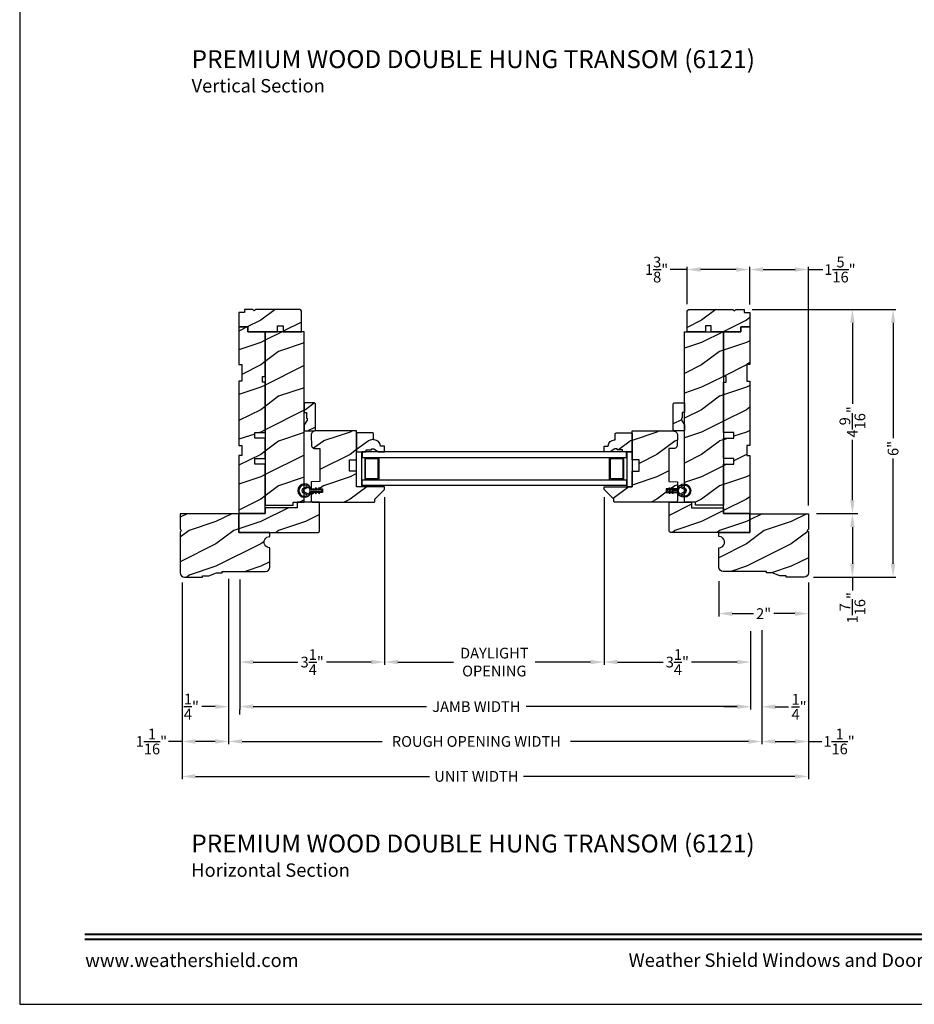
# Model space of a CAD drawing. Extents: x 0 to 68, y 0 to 44.
# Drawn here: x 0 to 20, y 0 to 22 of the extents above; entities that cross this region are included whole.
import ezdxf
from ezdxf.enums import TextEntityAlignment as Align

# ---------------------------------------------------------------- set-up
doc = ezdxf.new("R2010")
doc.units = 0
doc.header["$LTSCALE"] = 2
doc.header["$MEASUREMENT"] = 0
doc.header["$PDMODE"] = 3
doc.layers.get('0').update_dxf_attribs({"linetype": 'CONTINUOUS'})
doc.layers.get('DEFPOINTS').update_dxf_attribs({"color": 3, "linetype": 'CONTINUOUS'})
doc.layers.add('Dim', color=7, linetype='CONTINUOUS')
doc.styles.add('Arial', font='arial.ttf')
doc.styles.get("Standard").update_dxf_attribs({"font": 'arial.ttf'})
doc.dimstyles.get("Standard").update_dxf_attribs({"dimtxt": 0.24, "dimasz": 0.3, "dimexe": 0.0625, "dimexo": 0.18, "dimgap": 0.09, "dimtad": 0, "dimdec": 4, "dimzin": 0, "dimdsep": 46, "dimlunit": 4, "dimtxsty": 'Standard', "dimcen": 0, "dimadec": 5, "dimazin": 0, "dimtfac": 1, "dimtdec": 4, "dimtofl": 0, "dimtmove": 0, "dimatfit": 3, "dimfxl": 1, "dimtolj": 1, "dimtzin": 0, "dimarcsym": 0})
pattern_1 = [(216.8699, (106.7862, -23.4152), (2.9999999, 2.00000012), [0.5, -4.5]), (206.5651, (107.3862, -23.7152), (-0.9999992, -1.0000013), [1.118034, -1.118034]), (198.4349, (107.3862, -24.2152), (-2.0000004, -0.9999984), [0.632456, -2.529822])]
pattern_2 = [(216.8699, (108.64184, -23.4152), (2.9999999, 2.00000012), [0.5, -4.5]), (206.5651, (109.24184, -23.7152), (-0.9999992, -1.0000013), [1.118034, -1.118034]), (198.4349, (109.24184, -24.2152), (-2.0000004, -0.9999984), [0.632456, -2.529822])]

# ---------------------------------------------------------------- blocks, each defined once
blk = doc.blocks.new('*D737')
at = {"layer": 'DEFPOINTS', "color": 0, "transparency": 16777216}
for p in [(15.629, 9.634), (17.629, 9.494), (17.629, 8.729)]:
    blk.add_point(p, dxfattribs=at)
at = {"layer": 'Dim', "color": 0, "lineweight": -2, "transparency": 16777216}
for p, q in [((15.629, 9.454), (15.629, 8.666)), ((17.629, 9.314), (17.629, 8.666))]:
    blk.add_line(p, q, dxfattribs=at)
at = {"layer": 'Dim', "color": 0, "transparency": 16777216}
for p, q in [((15.929, 8.729), (16.399, 8.729)), ((17.329, 8.729), (16.859, 8.729))]:
    blk.add_line(p, q, dxfattribs=at)
for points in [[(15.929, 8.779), (15.929, 8.679), (15.629, 8.729)], [(17.329, 8.779), (17.329, 8.679), (17.629, 8.729)]]:
    blk.add_solid(points, dxfattribs=at)
at = {"layer": 'Dim', "color": 0, "transparency": 16777216, "insert": (16.629, 8.729), "char_height": 0.24, "attachment_point": 5}
blk.add_mtext('\\A1;2"', dxfattribs=at)
blk = doc.blocks.new('*D738')
at = {"layer": 'DEFPOINTS', "color": 0, "transparency": 16777216}
for p in [(13.062, 11.511), (16.338, 8.518), (13.062, 7.647)]:
    blk.add_point(p, dxfattribs=at)
at = {"layer": 'Dim', "color": 0, "lineweight": -2, "transparency": 16777216}
for p, q in [((13.062, 11.331), (13.062, 7.585)), ((16.338, 8.338), (16.338, 7.585)), ((13.362, 7.647), (14.381, 7.647)), ((16.038, 7.647), (15.019, 7.647))]:
    blk.add_line(p, q, dxfattribs=at)
at = {"layer": 'Dim', "color": 0, "transparency": 16777216}
for points in [[(13.362, 7.697), (13.362, 7.597), (13.062, 7.647)], [(16.038, 7.697), (16.038, 7.597), (16.338, 7.647)]]:
    blk.add_solid(points, dxfattribs=at)
at = {"layer": 'Dim', "color": 0, "transparency": 16777216, "insert": (14.7, 7.647), "char_height": 0.24, "attachment_point": 5}
blk.add_mtext('\\A1;3{\\H1x;\\S1/4;}"', dxfattribs=at)
blk = doc.blocks.new('*D739')
at = {"layer": 'DEFPOINTS', "color": 0, "transparency": 16777216}
for p in [(16.338, 8.518), (16.588, 8.54), (16.588, 6.648)]:
    blk.add_point(p, dxfattribs=at)
at = {"layer": 'Dim', "color": 0, "lineweight": -2, "transparency": 16777216}
for p, q in [((16.588, 8.36), (16.588, 6.586)), ((16.338, 8.338), (16.338, 6.586)), ((16.038, 6.648), (15.738, 6.648)), ((16.888, 6.648), (17.188, 6.648))]:
    blk.add_line(p, q, dxfattribs=at)
at = {"layer": 'Dim', "color": 0, "transparency": 16777216}
for points in [[(16.038, 6.698), (16.038, 6.598), (16.338, 6.648)], [(16.888, 6.698), (16.888, 6.598), (16.588, 6.648)]]:
    blk.add_solid(points, dxfattribs=at)
at = {"layer": 'Dim', "color": 0, "transparency": 16777216, "insert": (17.421, 6.648), "char_height": 0.24, "attachment_point": 5}
blk.add_mtext('\\A1;{\\H1x;\\S1/4;}"', dxfattribs=at)
blk = doc.blocks.new('*D740')
at = {"layer": 'DEFPOINTS', "color": 0, "transparency": 16777216}
for p in [(4.921, 9.67), (16.338, 8.518), (16.338, 6.652)]:
    blk.add_point(p, dxfattribs=at)
at = {"layer": 'Dim', "color": 0, "lineweight": -2, "transparency": 16777216}
for p, q in [((4.921, 9.49), (4.921, 6.59)), ((16.338, 8.338), (16.338, 6.59)), ((5.221, 6.652), (9.093, 6.652)), ((16.038, 6.652), (11.323, 6.652))]:
    blk.add_line(p, q, dxfattribs=at)
at = {"layer": 'Dim', "color": 0, "transparency": 16777216}
for points in [[(5.221, 6.702), (5.221, 6.602), (4.921, 6.652)], [(16.038, 6.702), (16.038, 6.602), (16.338, 6.652)]]:
    blk.add_solid(points, dxfattribs=at)
at = {"layer": 'Dim', "color": 0, "transparency": 16777216, "insert": (10.208, 6.652), "char_height": 0.24, "attachment_point": 5}
blk.add_mtext('\\A1;JAMB WIDTH', dxfattribs=at)
blk = doc.blocks.new('*D741')
at = {"layer": 'DEFPOINTS', "color": 0, "transparency": 16777216}
for p in [(8.156, 11.511), (4.921, 9.67), (8.156, 7.647)]:
    blk.add_point(p, dxfattribs=at)
at = {"layer": 'Dim', "color": 0, "lineweight": -2, "transparency": 16777216}
for p, q in [((8.156, 11.331), (8.156, 7.585)), ((4.921, 9.49), (4.921, 7.585)), ((5.221, 7.647), (6.219, 7.647)), ((7.856, 7.647), (6.857, 7.647))]:
    blk.add_line(p, q, dxfattribs=at)
at = {"layer": 'Dim', "color": 0, "transparency": 16777216}
for points in [[(5.221, 7.697), (5.221, 7.597), (4.921, 7.647)], [(7.856, 7.697), (7.856, 7.597), (8.156, 7.647)]]:
    blk.add_solid(points, dxfattribs=at)
at = {"layer": 'Dim', "color": 0, "transparency": 16777216, "insert": (6.538, 7.647), "char_height": 0.24, "attachment_point": 5}
blk.add_mtext('\\A1;3{\\H1x;\\S1/4;}"', dxfattribs=at)
blk = doc.blocks.new('*D742')
at = {"layer": 'DEFPOINTS', "color": 0, "transparency": 16777216}
for p in [(8.156, 11.511), (13.062, 11.511), (8.156, 7.647)]:
    blk.add_point(p, dxfattribs=at)
at = {"layer": 'Dim', "color": 0, "lineweight": -2, "transparency": 16777216}
for p, q in [((8.156, 11.331), (8.156, 7.585)), ((13.062, 11.331), (13.062, 7.585)), ((8.456, 7.647), (9.697, 7.647)), ((12.762, 7.647), (11.521, 7.647))]:
    blk.add_line(p, q, dxfattribs=at)
at = {"layer": 'Dim', "color": 0, "transparency": 16777216}
for points in [[(8.456, 7.697), (8.456, 7.597), (8.156, 7.647)], [(12.762, 7.697), (12.762, 7.597), (13.062, 7.647)]]:
    blk.add_solid(points, dxfattribs=at)
at = {"layer": 'Dim', "color": 0, "transparency": 16777216, "insert": (10.609, 7.647), "char_height": 0.24, "attachment_point": 5}
blk.add_mtext('\\A1;DAYLIGHT\\POPENING', dxfattribs=at)
blk = doc.blocks.new('*D743')
at = {"layer": 'DEFPOINTS', "color": 0, "transparency": 16777216}
for p in [(4.671, 9.684), (16.588, 8.54), (16.588, 5.873)]:
    blk.add_point(p, dxfattribs=at)
at = {"layer": 'Dim', "color": 0, "lineweight": -2, "transparency": 16777216}
for p, q in [((4.671, 9.504), (4.671, 5.81)), ((16.588, 8.36), (16.588, 5.81)), ((4.971, 5.873), (8.105, 5.873)), ((16.288, 5.873), (12.311, 5.873))]:
    blk.add_line(p, q, dxfattribs=at)
at = {"layer": 'Dim', "color": 0, "transparency": 16777216}
for points in [[(4.971, 5.923), (4.971, 5.823), (4.671, 5.873)], [(16.288, 5.923), (16.288, 5.823), (16.588, 5.873)]]:
    blk.add_solid(points, dxfattribs=at)
at = {"layer": 'Dim', "color": 0, "transparency": 16777216, "insert": (10.208, 5.873), "char_height": 0.24, "attachment_point": 5}
blk.add_mtext('\\A1;ROUGH OPENING WIDTH', dxfattribs=at)
blk = doc.blocks.new('*D744')
at = {"layer": 'DEFPOINTS', "color": 0, "transparency": 16777216}
for p in [(4.671, 9.684), (4.671, 6.651), (4.921, 6.652)]:
    blk.add_point(p, dxfattribs=at)
at = {"layer": 'Dim', "color": 0, "lineweight": -2, "transparency": 16777216}
for p, q in [((4.671, 9.504), (4.671, 6.589)), ((4.371, 6.651), (4.071, 6.651)), ((5.221, 6.651), (5.521, 6.651)), ((4.921, 6.472), (4.921, 6.589))]:
    blk.add_line(p, q, dxfattribs=at)
at = {"layer": 'Dim', "color": 0, "transparency": 16777216}
for points in [[(4.371, 6.701), (4.371, 6.601), (4.671, 6.651)], [(5.221, 6.701), (5.221, 6.601), (4.921, 6.651)]]:
    blk.add_solid(points, dxfattribs=at)
at = {"layer": 'Dim', "color": 0, "transparency": 16777216, "insert": (3.838, 6.651), "char_height": 0.24, "attachment_point": 5}
blk.add_mtext('\\A1;{\\H1x;\\S1/4;}"', dxfattribs=at)
blk = doc.blocks.new('*D745')
at = {"layer": 'DEFPOINTS', "color": 0, "transparency": 16777216}
for p in [(14.918, 16.417), (14.918, 15.464), (16.318, 15.457)]:
    blk.add_point(p, dxfattribs=at)
at = {"layer": 'Dim', "color": 0, "transparency": 16777216}
for p, q in [((14.918, 16.417), (14.539, 16.417)), ((16.018, 16.417), (15.218, 16.417))]:
    blk.add_line(p, q, dxfattribs=at)
at = {"layer": 'Dim', "color": 0, "lineweight": -2, "transparency": 16777216}
for p, q in [((14.918, 15.644), (14.918, 16.48)), ((16.318, 15.637), (16.318, 16.48))]:
    blk.add_line(p, q, dxfattribs=at)
at = {"layer": 'Dim', "color": 0, "transparency": 16777216}
for points in [[(15.218, 16.467), (15.218, 16.367), (14.918, 16.417)], [(16.018, 16.467), (16.018, 16.367), (16.318, 16.417)]]:
    blk.add_solid(points, dxfattribs=at)
at = {"layer": 'Dim', "color": 0, "transparency": 16777216, "insert": (14.236, 16.417), "char_height": 0.24, "attachment_point": 5}
blk.add_mtext('\\A1;1{\\H1x;\\S3/8;}"', dxfattribs=at)
blk = doc.blocks.new('*D746')
at = {"layer": 'DEFPOINTS', "color": 0, "transparency": 16777216}
for p in [(16.318, 16.417), (16.318, 15.457), (17.63, 10.963)]:
    blk.add_point(p, dxfattribs=at)
at = {"layer": 'Dim', "color": 0, "lineweight": -2, "transparency": 16777216}
for p, q in [((16.318, 15.637), (16.318, 16.48)), ((17.63, 11.143), (17.63, 16.48))]:
    blk.add_line(p, q, dxfattribs=at)
at = {"layer": 'Dim', "color": 0, "transparency": 16777216}
for p, q in [((16.618, 16.417), (17.33, 16.417)), ((17.63, 16.417), (17.95, 16.417))]:
    blk.add_line(p, q, dxfattribs=at)
for points in [[(16.618, 16.467), (16.618, 16.367), (16.318, 16.417)], [(17.33, 16.467), (17.33, 16.367), (17.63, 16.417)]]:
    blk.add_solid(points, dxfattribs=at)
at = {"layer": 'Dim', "color": 0, "transparency": 16777216, "insert": (18.335, 16.417), "char_height": 0.24, "attachment_point": 5}
blk.add_mtext('\\A1;1{\\H1x;\\S5/16;}"', dxfattribs=at)
blk = doc.blocks.new('*D747')
at = {"layer": 'DEFPOINTS', "color": 0, "transparency": 16777216}
for p in [(16.193, 15.527), (17.63, 10.963), (18.613, 10.963)]:
    blk.add_point(p, dxfattribs=at)
at = {"layer": 'Dim', "color": 0, "lineweight": -2, "transparency": 16777216}
for p, q in [((16.373, 15.527), (18.675, 15.527)), ((17.81, 10.963), (18.675, 10.963))]:
    blk.add_line(p, q, dxfattribs=at)
at = {"layer": 'Dim', "color": 0, "transparency": 16777216}
for p, q in [((18.613, 15.227), (18.613, 13.415)), ((18.613, 11.263), (18.613, 12.613))]:
    blk.add_line(p, q, dxfattribs=at)
for points in [[(18.563, 15.227), (18.663, 15.227), (18.613, 15.527)], [(18.563, 11.263), (18.663, 11.263), (18.613, 10.963)]]:
    blk.add_solid(points, dxfattribs=at)
at = {"layer": 'Dim', "color": 0, "transparency": 16777216, "insert": (18.613, 13.014), "char_height": 0.24, "attachment_point": 5, "rotation": 90}
blk.add_mtext('\\A1;4{\\H1x;\\S9/16;}"', dxfattribs=at)
blk = doc.blocks.new('*D748')
at = {"layer": 'DEFPOINTS', "color": 0, "transparency": 16777216}
for p in [(17.63, 10.963), (17.567, 9.545), (18.613, 9.545)]:
    blk.add_point(p, dxfattribs=at)
at = {"layer": 'Dim', "color": 0, "lineweight": -2, "transparency": 16777216}
for p, q in [((17.81, 10.963), (18.738, 10.963)), ((17.747, 9.545), (18.738, 9.545))]:
    blk.add_line(p, q, dxfattribs=at)
at = {"layer": 'Dim', "color": 0, "transparency": 16777216}
for p, q in [((18.613, 10.663), (18.613, 9.845)), ((18.613, 9.545), (18.613, 9.245))]:
    blk.add_line(p, q, dxfattribs=at)
for points in [[(18.563, 10.663), (18.663, 10.663), (18.613, 10.963)], [(18.563, 9.845), (18.663, 9.845), (18.613, 9.545)]]:
    blk.add_solid(points, dxfattribs=at)
at = {"layer": 'Dim', "color": 0, "transparency": 16777216, "insert": (18.613, 8.86), "char_height": 0.24, "attachment_point": 5, "rotation": 90}
blk.add_mtext('\\A1;1{\\H1x;\\S7/16;}"', dxfattribs=at)
blk = doc.blocks.new('*D749')
at = {"layer": 'DEFPOINTS', "color": 0, "transparency": 16777216}
for p in [(16.193, 15.527), (18.29, 9.545), (19.522, 9.545)]:
    blk.add_point(p, dxfattribs=at)
at = {"layer": 'Dim', "color": 0, "lineweight": -2, "transparency": 16777216}
for p, q in [((16.373, 15.527), (19.584, 15.527)), ((18.47, 9.545), (19.584, 9.545))]:
    blk.add_line(p, q, dxfattribs=at)
at = {"layer": 'Dim', "color": 0, "transparency": 16777216}
for p, q in [((19.522, 15.227), (19.522, 12.649)), ((19.522, 9.845), (19.522, 12.192))]:
    blk.add_line(p, q, dxfattribs=at)
for points in [[(19.472, 15.227), (19.572, 15.227), (19.522, 15.527)], [(19.472, 9.845), (19.572, 9.845), (19.522, 9.545)]]:
    blk.add_solid(points, dxfattribs=at)
at = {"layer": 'Dim', "color": 0, "transparency": 16777216, "insert": (19.522, 12.42), "char_height": 0.24, "attachment_point": 5, "rotation": 90}
blk.add_mtext('\\A1;6"', dxfattribs=at)
blk = doc.blocks.new('*D750')
at = {"layer": 'DEFPOINTS', "color": 0, "transparency": 16777216}
for p in [(3.629, 9.608), (17.629, 9.608), (17.629, 5.093)]:
    blk.add_point(p, dxfattribs=at)
at = {"layer": 'Dim', "color": 0, "lineweight": -2, "transparency": 16777216}
for p, q in [((3.629, 9.428), (3.629, 5.031)), ((17.629, 9.428), (17.629, 5.031)), ((3.929, 5.093), (9.158, 5.093)), ((17.329, 5.093), (11.259, 5.093))]:
    blk.add_line(p, q, dxfattribs=at)
at = {"layer": 'Dim', "color": 0, "transparency": 16777216}
for points in [[(3.929, 5.143), (3.929, 5.043), (3.629, 5.093)], [(17.329, 5.143), (17.329, 5.043), (17.629, 5.093)]]:
    blk.add_solid(points, dxfattribs=at)
at = {"layer": 'Dim', "color": 0, "transparency": 16777216, "insert": (10.208, 5.093), "char_height": 0.24, "attachment_point": 5}
blk.add_mtext('\\A1;UNIT WIDTH', dxfattribs=at)
blk = doc.blocks.new('*D751')
at = {"color": 0, "lineweight": -2, "transparency": 16777216}
for p, q in [((4.671, 9.504), (4.671, 5.81)), ((3.629, 9.428), (3.629, 5.81)), ((3.629, 5.873), (3.329, 5.873)), ((4.371, 5.873), (3.929, 5.873))]:
    blk.add_line(p, q, dxfattribs=at)
at = {"color": 0, "transparency": 16777216}
for points in [[(3.929, 5.923), (3.929, 5.823), (3.629, 5.873)], [(4.371, 5.923), (4.371, 5.823), (4.671, 5.873)]]:
    blk.add_solid(points, dxfattribs=at)
at = {"layer": 'DEFPOINTS', "color": 0, "transparency": 16777216}
for p in [(4.671, 9.684), (3.629, 9.608), (3.629, 5.873)]:
    blk.add_point(p, dxfattribs=at)
at = {"color": 0, "transparency": 16777216, "insert": (2.944, 5.873), "char_height": 0.24, "attachment_point": 5}
blk.add_mtext('\\A1;1{\\H1x;\\S1/16;}"', dxfattribs=at)
blk = doc.blocks.new('*D752')
at = {"color": 0, "lineweight": -2, "transparency": 16777216}
for p, q in [((17.63, 9.428), (17.63, 5.81)), ((16.588, 8.36), (16.588, 5.81)), ((16.888, 5.873), (17.33, 5.873)), ((17.63, 5.873), (17.93, 5.873))]:
    blk.add_line(p, q, dxfattribs=at)
at = {"color": 0, "transparency": 16777216}
for points in [[(16.888, 5.923), (16.888, 5.823), (16.588, 5.873)], [(17.33, 5.923), (17.33, 5.823), (17.63, 5.873)]]:
    blk.add_solid(points, dxfattribs=at)
at = {"layer": 'DEFPOINTS', "color": 0, "transparency": 16777216}
for p in [(17.63, 9.608), (16.588, 8.54), (17.63, 5.873)]:
    blk.add_point(p, dxfattribs=at)
at = {"color": 0, "transparency": 16777216, "insert": (18.315, 5.873), "char_height": 0.24, "attachment_point": 5}
blk.add_mtext('\\A1;1{\\H1x;\\S1/16;}"', dxfattribs=at)

msp = doc.modelspace()

# ---------------------------------------------------------------- hatches: boundary and pattern name
h = msp.add_hatch()
h.set_pattern_fill('WOOD2', color=0, style=0, pattern_type=2)
h.set_pattern_definition(pattern_1)
edge = h.paths.add_edge_path()
edge.add_line((5.10057, 15.0266), (5.76432, 15.0266))
edge.add_line((5.76432, 15.0266), (5.76432, 15.1566))
edge.add_line((5.76432, 15.1566), (5.88932, 15.1566))
edge.add_line((5.88932, 15.1566), (5.88932, 15.0266))
edge.add_line((5.88932, 15.0266), (6.30057, 15.0266))
edge.add_line((6.30057, 15.0266), (6.30057, 15.4641))
edge.add_arc((6.23807, 15.4641), 0.0625, 359.999494, 450.000237)
edge.add_line((6.23807, 15.5266), (5.27604, 15.5266))
edge.add_line((5.27604, 15.5266), (5.24432, 15.49487))
edge.add_line((5.24432, 15.49487), (5.2126, 15.5266))
edge.add_line((5.2126, 15.5266), (5.02557, 15.5266))
edge.add_line((5.02557, 15.5266), (5.02557, 15.4566))
edge.add_line((5.02557, 15.4566), (4.90057, 15.4566))
edge.add_line((4.90057, 15.4566), (4.90057, 15.1366))
edge.add_line((4.90057, 15.1366), (5.10057, 15.1366))
edge.add_line((5.10057, 15.1366), (5.10057, 15.0266))
h = msp.add_hatch()
h.set_pattern_fill('WOOD2', color=0, style=0, pattern_type=2)
h.set_pattern_definition(pattern_2)
edge = h.paths.add_edge_path()
edge.add_line((16.11789, 15.0266), (15.45414, 15.0266))
edge.add_line((15.45414, 15.0266), (15.45414, 15.1566))
edge.add_line((15.45414, 15.1566), (15.32914, 15.1566))
edge.add_line((15.32914, 15.1566), (15.32914, 15.0266))
edge.add_line((15.32914, 15.0266), (14.91789, 15.0266))
edge.add_line((14.91789, 15.0266), (14.91789, 15.4641))
edge.add_arc((14.98039, 15.4641), 0.0625, 89.999763, 180.000506, ccw=False)
edge.add_line((14.98039, 15.5266), (15.94242, 15.5266))
edge.add_line((15.94242, 15.5266), (15.97414, 15.49487))
edge.add_line((15.97414, 15.49487), (16.00586, 15.5266))
edge.add_line((16.00586, 15.5266), (16.19289, 15.5266))
edge.add_line((16.19289, 15.5266), (16.19289, 15.4566))
edge.add_line((16.19289, 15.4566), (16.31789, 15.4566))
edge.add_line((16.31789, 15.4566), (16.31789, 15.1366))
edge.add_line((16.31789, 15.1366), (16.11789, 15.1366))
edge.add_line((16.11789, 15.1366), (16.11789, 15.0266))
h = msp.add_hatch()
h.set_pattern_fill('WOOD2', color=0, style=0, pattern_type=2)
h.set_pattern_definition(pattern_1)
h.paths.add_polyline_path([(5.42407, 14.0266), (5.48657, 14.0266), (5.48657, 15.0266), (5.10057, 15.0266), (5.10057, 15.1366), (4.90057, 15.1366), (4.90057, 14.2966), (4.96307, 14.2966), (4.96307, 13.9216), (4.90057, 13.9216), (4.90057, 12.4836), (4.96307, 12.4836), (4.96307, 12.26485), (4.90057, 12.26485), (4.90057, 10.9631), (5.48657, 10.9631), (5.48657, 12.0671), (5.25657, 12.0671), (5.25657, 12.1921), (5.48657, 12.1921), (5.48657, 12.6521), (5.25657, 12.6521), (5.25657, 12.7771), (5.48657, 12.7771), (5.48657, 13.9016), (5.42407, 13.9016)])
h = msp.add_hatch()
h.set_pattern_fill('WOOD2', color=0, style=0, pattern_type=2)
h.set_pattern_definition(pattern_1)
h.paths.add_polyline_path([(5.48657, 15.0266), (5.48657, 11.1516), (6.11157, 11.1516), (6.11157, 11.2206), (6.36157, 11.2206), (6.36157, 15.0266)])
h = msp.add_hatch()
h.set_pattern_fill('WOOD2', color=0, style=0, pattern_type=2)
h.set_pattern_definition(pattern_2)
h.paths.add_polyline_path([(15.73189, 15.0266), (15.73189, 11.1516), (15.10689, 11.1516), (15.10689, 11.2206), (14.85689, 11.2206), (14.85689, 15.0266)])
h = msp.add_hatch()
h.set_pattern_fill('WOOD2', color=0, style=0, pattern_type=2)
h.set_pattern_definition(pattern_2)
h.paths.add_polyline_path([(15.79439, 14.0266), (15.73189, 14.0266), (15.73189, 15.0266), (16.11789, 15.0266), (16.11789, 15.1366), (16.31789, 15.1366), (16.31789, 14.2966), (16.25539, 14.2966), (16.25539, 13.9216), (16.31789, 13.9216), (16.31789, 12.4836), (16.25539, 12.4836), (16.25539, 12.26485), (16.31789, 12.26485), (16.31789, 10.9631), (15.73189, 10.9631), (15.73189, 12.0671), (15.96189, 12.0671), (15.96189, 12.1921), (15.73189, 12.1921), (15.73189, 12.6521), (15.96189, 12.6521), (15.96189, 12.7771), (15.73189, 12.7771), (15.73189, 13.9016), (15.79439, 13.9016)])
h = msp.add_hatch()
h.set_pattern_fill('WOOD2', color=0, style=0, pattern_type=2)
h.set_pattern_definition(pattern_1)
h.paths.add_polyline_path([(6.59307, 13.43635), (6.36157, 13.43635), (6.36157, 13.22535), (6.40845, 13.22535), (6.40845, 13.09947), (6.42407, 13.09947), (6.42407, 13.0526), (6.36157, 12.94435), (6.36157, 12.81135), (6.59307, 12.81135), (6.61307, 12.83135), (6.61307, 13.41635)])
h = msp.add_hatch()
h.set_pattern_fill('WOOD2', color=0, style=0, pattern_type=2)
h.set_pattern_definition(pattern_2)
h.paths.add_polyline_path([(14.62539, 13.43635), (14.85689, 13.43635), (14.85689, 13.22535), (14.81002, 13.22535), (14.81002, 13.09947), (14.79439, 13.09947), (14.79439, 13.0526), (14.85689, 12.94435), (14.85689, 12.81135), (14.62539, 12.81135), (14.60539, 12.83135), (14.60539, 13.41635)])
h = msp.add_hatch()
h.set_pattern_fill('WOOD2', color=0, style=0, pattern_type=2)
h.set_pattern_definition(pattern_1)
edge = h.paths.add_edge_path()
edge.add_line((7.93611, 11.2306), (7.93611, 11.28295))
edge.add_arc((7.94611, 11.28295), 0.01, 135.000218, 180.00033, ccw=False)
edge.add_line((7.93904, 11.29002), (8.15318, 11.50416))
edge.add_arc((8.14611, 11.51123), 0.01, 315.00022, 359.999912)
edge.add_line((8.15611, 11.51123), (8.15611, 11.5556))
edge.add_arc((8.14611, 11.5556), 0.01, 359.99945, 450.001811)
edge.add_line((8.14611, 11.5656), (7.53111, 11.5656))
edge.add_line((7.53111, 11.5656), (7.53111, 11.91535))
edge.add_line((7.53111, 11.91535), (7.37486, 11.91535))
edge.add_line((7.37486, 11.91535), (7.37486, 12.16535))
edge.add_line((7.37486, 12.16535), (7.53111, 12.16535))
edge.add_line((7.53111, 12.16535), (7.53111, 12.81135))
edge.add_line((7.53111, 12.81135), (6.61011, 12.81135))
edge.add_arc((6.61011, 12.71835), 0.093, 90.000042, 181.99996)
edge.add_line((6.51717, 12.7151), (6.52536, 12.48056))
edge.add_arc((6.58732, 12.48272), 0.062, 182.000509, 267.999841)
edge.add_line((6.58515, 12.42076), (6.70711, 12.4165))
edge.add_line((6.70711, 12.4165), (6.70711, 11.68035))
edge.add_line((6.70711, 11.68035), (6.51711, 11.67371))
edge.add_line((6.51711, 11.67371), (6.51711, 11.51688))
edge.add_line((6.51711, 11.51688), (6.76711, 11.51688))
edge.add_line((6.76711, 11.51688), (6.76711, 11.43888))
edge.add_line((6.76711, 11.43888), (6.51711, 11.43888))
edge.add_line((6.51711, 11.43888), (6.51711, 11.25185))
edge.add_arc((6.54836, 11.25184), 0.03125, 179.998576, 270.000617)
edge.add_line((6.54836, 11.2206), (7.92611, 11.2206))
edge.add_arc((7.92611, 11.2306), 0.01, 270.000587, 360.000253)
h = msp.add_hatch()
h.set_pattern_fill('WOOD2', color=0, style=0, pattern_type=2)
h.set_pattern_definition(pattern_1)
edge = h.paths.add_edge_path()
edge.add_line((7.53111, 12.34535), (7.74211, 12.34535))
edge.add_line((7.74211, 12.34535), (7.74211, 12.39235))
edge.add_line((7.74211, 12.39235), (7.86711, 12.39235))
edge.add_line((7.86711, 12.39235), (7.86711, 12.40835))
edge.add_line((7.86711, 12.40835), (7.91411, 12.40835))
edge.add_line((7.91411, 12.40835), (8.02323, 12.34535))
edge.add_line((8.02323, 12.34535), (8.15611, 12.34535))
edge.add_line((8.15611, 12.34535), (8.15611, 12.47435))
edge.add_line((8.15611, 12.47435), (8.06211, 12.47435))
edge.add_line((8.06211, 12.47435), (8.06211, 12.47935))
edge.add_arc((7.92247, 12.46935), 0.14, 4.095819, 90.000092)
edge.add_line((7.92247, 12.60935), (7.90611, 12.60935))
edge.add_line((7.90611, 12.60935), (7.90611, 12.75035))
edge.add_line((7.90611, 12.75035), (7.88611, 12.77035))
edge.add_line((7.88611, 12.77035), (7.55111, 12.77035))
edge.add_line((7.55111, 12.77035), (7.53111, 12.75035))
edge.add_line((7.53111, 12.75035), (7.53111, 12.34535))
h = msp.add_hatch()
h.set_pattern_fill('WOOD2', color=0, style=0, pattern_type=2)
h.set_pattern_definition(pattern_2)
edge = h.paths.add_edge_path()
edge.add_line((13.28236, 11.2306), (13.28236, 11.28295))
edge.add_arc((13.27236, 11.28295), 0.01, 359.99967, 404.999782)
edge.add_line((13.27943, 11.29002), (13.06528, 11.50416))
edge.add_arc((13.07236, 11.51123), 0.01, 180.000088, 224.99978, ccw=False)
edge.add_line((13.06236, 11.51123), (13.06236, 11.5556))
edge.add_arc((13.07235, 11.5556), 0.01, 89.998189, 180.00055, ccw=False)
edge.add_line((13.07236, 11.5656), (13.68736, 11.5656))
edge.add_line((13.68736, 11.5656), (13.68736, 11.91535))
edge.add_line((13.68736, 11.91535), (13.84361, 11.91535))
edge.add_line((13.84361, 11.91535), (13.84361, 12.16535))
edge.add_line((13.84361, 12.16535), (13.68736, 12.16535))
edge.add_line((13.68736, 12.16535), (13.68736, 12.81135))
edge.add_line((13.68736, 12.81135), (14.60836, 12.81135))
edge.add_arc((14.60836, 12.71835), 0.093, 358.00004, 449.999958, ccw=False)
edge.add_line((14.7013, 12.7151), (14.69311, 12.48056))
edge.add_arc((14.63115, 12.48272), 0.062, 272.000159, 357.999491, ccw=False)
edge.add_line((14.63331, 12.42076), (14.51136, 12.4165))
edge.add_line((14.51136, 12.4165), (14.51136, 11.68035))
edge.add_line((14.51136, 11.68035), (14.70135, 11.67371))
edge.add_line((14.70135, 11.67371), (14.70135, 11.51688))
edge.add_line((14.70135, 11.51688), (14.45136, 11.51688))
edge.add_line((14.45136, 11.51688), (14.45136, 11.43888))
edge.add_line((14.45136, 11.43888), (14.70135, 11.43888))
edge.add_line((14.70135, 11.43888), (14.70135, 11.25185))
edge.add_arc((14.67011, 11.25184), 0.03125, 269.999383, 360.001424, ccw=False)
edge.add_line((14.67011, 11.2206), (13.29236, 11.2206))
edge.add_arc((13.29236, 11.2306), 0.01, 179.999747, 269.999413, ccw=False)
h = msp.add_hatch()
h.set_pattern_fill('WOOD2', color=0, style=0, pattern_type=2)
h.set_pattern_definition(pattern_2)
edge = h.paths.add_edge_path()
edge.add_line((13.68736, 12.34535), (13.47636, 12.34535))
edge.add_line((13.47636, 12.34535), (13.47636, 12.39235))
edge.add_line((13.47636, 12.39235), (13.35136, 12.39235))
edge.add_line((13.35136, 12.39235), (13.35136, 12.40835))
edge.add_line((13.35136, 12.40835), (13.30436, 12.40835))
edge.add_line((13.30436, 12.40835), (13.19524, 12.34535))
edge.add_line((13.19524, 12.34535), (13.06236, 12.34535))
edge.add_line((13.06236, 12.34535), (13.06236, 12.47435))
edge.add_line((13.06236, 12.47435), (13.15636, 12.47435))
edge.add_line((13.15636, 12.47435), (13.15636, 12.47935))
edge.add_arc((13.296, 12.46935), 0.14, 449.999908, 535.904181, ccw=False)
edge.add_line((13.296, 12.60935), (13.31236, 12.60935))
edge.add_line((13.31236, 12.60935), (13.31236, 12.75035))
edge.add_line((13.31236, 12.75035), (13.33236, 12.77035))
edge.add_line((13.33236, 12.77035), (13.66736, 12.77035))
edge.add_line((13.66736, 12.77035), (13.68736, 12.75035))
edge.add_line((13.68736, 12.75035), (13.68736, 12.34535))
h = msp.add_hatch()
h.set_pattern_fill('WOOD2', color=0, style=0, pattern_type=2)
h.set_pattern_definition(pattern_1)
edge = h.paths.add_edge_path()
edge.add_line((4.90057, 10.5451), (6.67157, 10.5451))
edge.add_arc((6.67157, 10.5761), 0.031, 269.999765, 359.999693)
edge.add_line((6.70257, 10.5761), (6.70257, 11.2211))
edge.add_line((6.70257, 11.2211), (6.20257, 11.2211))
edge.add_line((6.20257, 11.2211), (6.20257, 11.0961))
edge.add_line((6.20257, 11.0961), (5.48657, 11.0961))
edge.add_line((5.48657, 11.0961), (5.48657, 10.9631))
edge.add_line((5.48657, 10.9631), (4.90057, 10.9631))
edge.add_line((4.90057, 10.9631), (4.90057, 10.5451))
h = msp.add_hatch()
h.set_pattern_fill('WOOD2', color=0, style=0, pattern_type=2)
h.set_pattern_definition(pattern_2)
edge = h.paths.add_edge_path()
edge.add_line((16.31789, 10.5451), (14.54689, 10.5451))
edge.add_arc((14.54689, 10.5761), 0.031, 180.000307, 270.000235, ccw=False)
edge.add_line((14.51589, 10.5761), (14.51589, 11.2211))
edge.add_line((14.51589, 11.2211), (15.01589, 11.2211))
edge.add_line((15.01589, 11.2211), (15.01589, 11.0961))
edge.add_line((15.01589, 11.0961), (15.73189, 11.0961))
edge.add_line((15.73189, 11.0961), (15.73189, 10.9631))
edge.add_line((15.73189, 10.9631), (16.31789, 10.9631))
edge.add_line((16.31789, 10.9631), (16.31789, 10.5451))
h = msp.add_hatch()
h.set_pattern_fill('WOOD2', color=0, style=0, pattern_type=2)
h.set_pattern_definition(pattern_1)
edge = h.paths.add_edge_path()
edge.add_line((3.58857, 10.9626), (3.58857, 10.6186))
edge.add_line((3.58857, 10.6186), (3.61957, 10.5876))
edge.add_line((3.61957, 10.5876), (3.58857, 10.5566))
edge.add_line((3.58857, 10.5566), (3.58857, 9.6391))
edge.add_arc((3.68257, 9.6391), 0.094, 180.000015, 269.999985)
edge.add_line((3.68257, 9.5451), (4.08857, 9.5451))
edge.add_line((4.08857, 9.5451), (4.08857, 9.5761))
edge.add_line((4.08857, 9.5761), (4.22957, 9.5761))
edge.add_line((4.22957, 9.5761), (4.40157, 9.6391))
edge.add_line((4.40157, 9.6391), (4.52657, 9.6391))
edge.add_line((4.52657, 9.6391), (4.52657, 9.6701))
edge.add_line((4.52657, 9.6701), (5.49457, 9.6701))
edge.add_arc((5.49457, 9.7641), 0.094, 270.000015, 359.999985)
edge.add_line((5.58857, 9.7641), (5.58857, 10.2014))
edge.add_arc((5.58857, 10.3264), 0.125, 89.999899, 270.000101, ccw=False)
edge.add_line((5.58857, 10.4514), (5.58857, 10.5451))
edge.add_line((5.58857, 10.5451), (4.90057, 10.5451))
edge.add_line((4.90057, 10.5451), (4.90057, 10.9626))
edge.add_line((4.90057, 10.9626), (3.58857, 10.9626))
h = msp.add_hatch()
h.set_pattern_fill('WOOD2', color=0, style=0, pattern_type=2)
h.set_pattern_definition(pattern_2)
edge = h.paths.add_edge_path()
edge.add_line((17.62989, 10.9626), (17.62989, 10.6186))
edge.add_line((17.62989, 10.6186), (17.59889, 10.5876))
edge.add_line((17.59889, 10.5876), (17.62989, 10.5566))
edge.add_line((17.62989, 10.5566), (17.62989, 9.6391))
edge.add_arc((17.53589, 9.6391), 0.094, 270.000015, 359.999985, ccw=False)
edge.add_line((17.53589, 9.5451), (17.12989, 9.5451))
edge.add_line((17.12989, 9.5451), (17.12989, 9.5761))
edge.add_line((17.12989, 9.5761), (16.98889, 9.5761))
edge.add_line((16.98889, 9.5761), (16.81689, 9.6391))
edge.add_line((16.81689, 9.6391), (16.69189, 9.6391))
edge.add_line((16.69189, 9.6391), (16.69189, 9.6701))
edge.add_line((16.69189, 9.6701), (15.72389, 9.6701))
edge.add_arc((15.72389, 9.7641), 0.094, 180.000015, 269.999985, ccw=False)
edge.add_line((15.62989, 9.7641), (15.62989, 10.2014))
edge.add_arc((15.62989, 10.3264), 0.125, 269.999899, 450.000101)
edge.add_line((15.62989, 10.4514), (15.62989, 10.5451))
edge.add_line((15.62989, 10.5451), (16.31789, 10.5451))
edge.add_line((16.31789, 10.5451), (16.31789, 10.9626))
edge.add_line((16.31789, 10.9626), (17.62989, 10.9626))

# ---------------------------------------------------------------- linework, layer by layer
for p, q in [((7.71111, 12.22035), (7.71111, 11.72035)), ((7.73311, 11.74235), (7.73311, 12.19835)), ((7.73311, 12.19835), (8.00911, 12.19835)), ((8.00911, 12.19835), (8.00911, 11.74235)), ((8.03111, 12.22035), (8.03111, 11.72035)), ((13.18736, 11.72035), (13.18736, 12.22035)), ((13.20935, 11.74235), (13.20935, 12.19835)), ((13.20935, 12.19835), (13.48535, 12.19835)), ((13.48535, 12.19835), (13.48535, 11.74235)), ((13.50735, 11.72035), (13.50735, 12.22035)), ((8.00911, 11.74235), (7.73311, 11.74235)), ((13.48535, 11.74235), (13.20935, 11.74235))]:
    msp.add_line(p, q)
for points in [[(0, 44.00001), (0, 0), (34.00001, 0), (34.00001, 44.00001)], [(5.42407, 14.0266), (5.48657, 14.0266), (5.48657, 15.0266), (5.10057, 15.0266), (5.10057, 15.1366), (4.90057, 15.1366), (4.90057, 14.2966), (4.96307, 14.2966), (4.96307, 13.9216), (4.90057, 13.9216), (4.90057, 12.4836), (4.96307, 12.4836), (4.96307, 12.26485), (4.90057, 12.26485), (4.90057, 10.9631), (5.48657, 10.9631), (5.48657, 12.0671), (5.25657, 12.0671), (5.25657, 12.1921), (5.48657, 12.1921), (5.48657, 12.6521), (5.25657, 12.6521), (5.25657, 12.7771), (5.48657, 12.7771), (5.48657, 13.9016), (5.42407, 13.9016)], [(5.48657, 15.0266), (5.48657, 11.1516), (6.11157, 11.1516), (6.11157, 11.2206), (6.36157, 11.2206), (6.36157, 15.0266)], [(15.73189, 15.0266), (15.73189, 11.1516), (15.10689, 11.1516), (15.10689, 11.2206), (14.85689, 11.2206), (14.85689, 15.0266)], [(15.79439, 14.0266), (15.73189, 14.0266), (15.73189, 15.0266), (16.11789, 15.0266), (16.11789, 15.1366), (16.31789, 15.1366), (16.31789, 14.2966), (16.25539, 14.2966), (16.25539, 13.9216), (16.31789, 13.9216), (16.31789, 12.4836), (16.25539, 12.4836), (16.25539, 12.26485), (16.31789, 12.26485), (16.31789, 10.9631), (15.73189, 10.9631), (15.73189, 12.0671), (15.96189, 12.0671), (15.96189, 12.1921), (15.73189, 12.1921), (15.73189, 12.6521), (15.96189, 12.6521), (15.96189, 12.7771), (15.73189, 12.7771), (15.73189, 13.9016), (15.79439, 13.9016)], [(6.59307, 13.43635), (6.36157, 13.43635), (6.36157, 13.22535), (6.40845, 13.22535), (6.40845, 13.09947), (6.42407, 13.09947), (6.42407, 13.0526), (6.36157, 12.94435), (6.36157, 12.81135), (6.59307, 12.81135), (6.61307, 12.83135), (6.61307, 13.41635)], [(14.62539, 13.43635), (14.85689, 13.43635), (14.85689, 13.22535), (14.81002, 13.22535), (14.81002, 13.09947), (14.79439, 13.09947), (14.79439, 13.0526), (14.85689, 12.94435), (14.85689, 12.81135), (14.62539, 12.81135), (14.60539, 12.83135), (14.60539, 13.41635)], [(7.53111, 11.5656), (7.53111, 12.3456), (7.64011, 12.3456), (7.64011, 11.5656)], [(7.65611, 12.22035), (13.56236, 12.22035), (13.56236, 12.34535), (7.65611, 12.34535)], [(13.57835, 11.56535), (13.57835, 12.34535), (13.68736, 12.34535), (13.68736, 11.56535)], [(13.56236, 11.72035), (13.56236, 11.59535), (7.65611, 11.59535), (7.65611, 11.72035)]]:
    msp.add_lwpolyline(points, close=True)
for points in [[(5.10057, 15.0266), (5.76432, 15.0266), (5.76432, 15.1566), (5.88932, 15.1566), (5.88932, 15.0266), (6.30057, 15.0266), (6.30057, 15.4641, 0.41421736), (6.23807, 15.5266), (5.27604, 15.5266), (5.24432, 15.49487), (5.2126, 15.5266), (5.02557, 15.5266), (5.02557, 15.4566), (4.90057, 15.4566), (4.90057, 15.1366), (5.10057, 15.1366)], [(16.11789, 15.0266), (15.45414, 15.0266), (15.45414, 15.1566), (15.32914, 15.1566), (15.32914, 15.0266), (14.91789, 15.0266), (14.91789, 15.4641, -0.41421736), (14.98039, 15.5266), (15.94242, 15.5266), (15.97414, 15.49487), (16.00586, 15.5266), (16.19289, 15.5266), (16.19289, 15.4566), (16.31789, 15.4566), (16.31789, 15.1366), (16.11789, 15.1366)], [(7.93611, 11.2306), (7.93611, 11.28295, -0.19891287), (7.93904, 11.29002), (8.15318, 11.50416, 0.19891097), (8.15611, 11.51123), (8.15611, 11.5556, 0.41422563), (8.14611, 11.5656), (7.53111, 11.5656), (7.53111, 11.91535), (7.37486, 11.91535), (7.37486, 12.16535), (7.53111, 12.16535), (7.53111, 12.81135), (6.61011, 12.81135, 0.42447439), (6.51717, 12.7151), (6.52536, 12.48056, 0.39390711), (6.58515, 12.42076), (6.70711, 12.4165), (6.70711, 11.68035), (6.51711, 11.67371), (6.51711, 11.51688), (6.76711, 11.51688), (6.76711, 11.43888), (6.51711, 11.43888), (6.51711, 11.25185, 0.414224), (6.54836, 11.2206), (7.92611, 11.2206, 0.41421186)], [(7.53111, 12.34535), (7.74211, 12.34535), (7.74211, 12.39235), (7.86711, 12.39235), (7.86711, 12.40835), (7.91411, 12.40835), (8.02323, 12.34535), (8.15611, 12.34535), (8.15611, 12.47435), (8.06211, 12.47435), (8.06211, 12.47935, 0.39342806), (7.92247, 12.60935), (7.90611, 12.60935), (7.90611, 12.75035), (7.88611, 12.77035), (7.55111, 12.77035), (7.53111, 12.75035)], [(13.28236, 11.2306), (13.28236, 11.28295, 0.19891287), (13.27943, 11.29002), (13.06528, 11.50416, -0.19891097), (13.06236, 11.51123), (13.06236, 11.5556, -0.41422563), (13.07236, 11.5656), (13.68736, 11.5656), (13.68736, 11.91535), (13.84361, 11.91535), (13.84361, 12.16535), (13.68736, 12.16535), (13.68736, 12.81135), (14.60836, 12.81135, -0.42447439), (14.7013, 12.7151), (14.69311, 12.48056, -0.39390711), (14.63331, 12.42076), (14.51136, 12.4165), (14.51136, 11.68035), (14.70135, 11.67371), (14.70135, 11.51688), (14.45136, 11.51688), (14.45136, 11.43888), (14.70135, 11.43888), (14.70135, 11.25185, -0.414224), (14.67011, 11.2206), (13.29236, 11.2206, -0.41421186)], [(13.68736, 12.34535), (13.47636, 12.34535), (13.47636, 12.39235), (13.35136, 12.39235), (13.35136, 12.40835), (13.30436, 12.40835), (13.19524, 12.34535), (13.06236, 12.34535), (13.06236, 12.47435), (13.15636, 12.47435), (13.15636, 12.47935, -0.39342806), (13.296, 12.60935), (13.31236, 12.60935), (13.31236, 12.75035), (13.33236, 12.77035), (13.66736, 12.77035), (13.68736, 12.75035)], [(6.45318, 11.39901, 0.37563652), (6.46609, 11.40157, 0.34091886), (6.46609, 11.55419, 0.37563652), (6.45318, 11.55674), (6.35453, 11.49979, 0.57735644), (6.35453, 11.45597)], [(14.76529, 11.39901, -0.37563652), (14.75237, 11.40157, -0.34091886), (14.75237, 11.55419, -0.37563652), (14.76529, 11.55674), (14.86393, 11.49979, -0.57735644), (14.86393, 11.45597)], [(3.58857, 10.9626), (3.58857, 10.6186), (3.61957, 10.5876), (3.58857, 10.5566), (3.58857, 9.6391, 0.41421341), (3.68257, 9.5451), (4.08857, 9.5451), (4.08857, 9.5761), (4.22957, 9.5761), (4.40157, 9.6391), (4.52657, 9.6391), (4.52657, 9.6701), (5.49457, 9.6701, 0.41421341), (5.58857, 9.7641), (5.58857, 10.2014, -1.00000176), (5.58857, 10.4514), (5.58857, 10.5451), (4.90057, 10.5451), (4.90057, 10.9626)], [(17.62989, 10.9626), (17.62989, 10.6186), (17.59889, 10.5876), (17.62989, 10.5566), (17.62989, 9.6391, -0.41421341), (17.53589, 9.5451), (17.12989, 9.5451), (17.12989, 9.5761), (16.98889, 9.5761), (16.81689, 9.6391), (16.69189, 9.6391), (16.69189, 9.6701), (15.72389, 9.6701, -0.41421341), (15.62989, 9.7641), (15.62989, 10.2014, 1.00000176), (15.62989, 10.4514), (15.62989, 10.5451), (16.31789, 10.5451), (16.31789, 10.9626)]]:
    msp.add_lwpolyline(points, format="xyb", close=True)
for points in [[(6.6134, 11.43038, 1.00000868), (6.63072, 11.42038), (6.65526, 11.46288), (6.70216, 11.46288), (6.6834, 11.43038, 1.00000868), (6.70072, 11.42038), (6.72526, 11.46288), (6.74226, 11.46288, 0.99998289), (6.74226, 11.49288), (6.72526, 11.49288), (6.70072, 11.53538, 1.00000868), (6.6834, 11.52538), (6.70216, 11.49288), (6.65526, 11.49288), (6.63072, 11.53538, 1.00000868), (6.6134, 11.52538), (6.63216, 11.49288), (6.51636, 11.49288, 19.93988825), (6.51636, 11.46288), (6.63216, 11.46288), (6.6134, 11.43038)], [(6.33968, 11.52551), (6.42176, 11.5729, 0.60348878), (6.42108, 11.59058, 1.58665468), (6.42108, 11.36517, 0.60348878), (6.42176, 11.38286), (6.33968, 11.43024, -0.57735597), (6.33968, 11.52551)], [(14.60506, 11.43038, -1.00000868), (14.58774, 11.42038), (14.56321, 11.46288), (14.5163, 11.46288), (14.53506, 11.43038, -1.00000868), (14.51774, 11.42038), (14.49321, 11.46288), (14.47621, 11.46288, -0.99998289), (14.47621, 11.49288), (14.49321, 11.49288), (14.51774, 11.53538, -1.00000868), (14.53506, 11.52538), (14.5163, 11.49288), (14.56321, 11.49288), (14.58774, 11.53538, -1.00000868), (14.60506, 11.52538), (14.5863, 11.49288), (14.70211, 11.49288, -19.93988825), (14.70211, 11.46288), (14.5863, 11.46288), (14.60506, 11.43038)], [(14.87878, 11.52551), (14.7967, 11.5729, -0.60348878), (14.79739, 11.59058, -1.58665468), (14.79739, 11.36517, -0.60348878), (14.7967, 11.38286), (14.87878, 11.43024, 0.57735597), (14.87878, 11.52551)], [(4.90057, 10.9626), (4.90057, 10.5451), (6.67157, 10.5451, 0.41421319), (6.70257, 10.5761), (6.70257, 11.2211), (6.20257, 11.2211), (6.20257, 11.0961), (5.48657, 11.0961), (5.48657, 10.9631), (4.90057, 10.9631), (4.90057, 10.5451)], [(16.31789, 10.9626), (16.31789, 10.5451), (14.54689, 10.5451, -0.41421319), (14.51589, 10.5761), (14.51589, 11.2211), (15.01589, 11.2211), (15.01589, 11.0961), (15.73189, 11.0961), (15.73189, 10.9631), (16.31789, 10.9631), (16.31789, 10.5451)]]:
    msp.add_lwpolyline(points, format="xyb")
at = {"const_width": 0.04545}
for points in [[(1.45455, 1.56258), (32.54546, 1.56258)], [(1.45455, 1.45455), (32.54546, 1.45455)]]:
    msp.add_lwpolyline(points, dxfattribs=at)

# ---------------------------------------------------------------- texts
at = {"style": 'Arial'}
for s, height, p in [('%%UPREMIUM WOOD DOUBLE HUNG TRANSOM (6121)', 0.4, (3.8424, 20.91839)), ('Vertical Section', 0.3, (3.842, 20.37434)), ('%%UPREMIUM WOOD DOUBLE HUNG TRANSOM (6121)', 0.4, (3.83602, 3.3925)), ('Horizontal Section', 0.3, (3.83561, 2.84845))]:
    msp.add_text(s, height=height, dxfattribs=at).set_placement(p)
msp.add_text('www.weathershield.com', height=0.3000001, dxfattribs=at).set_placement((1.4644, 0.7396), align=Align.BOTTOM_LEFT)
msp.add_text('Weather Shield Windows and Doors', height=0.3000001, dxfattribs=at).set_placement((17, 0.98639), align=Align.MIDDLE_CENTER)

# ---------------------------------------------------------------- dimensions: what is measured, and where the dimension line sits
for base, p1, p2, picture, middle in [((3.62924, 5.87275), (4.67057, 9.68356), (3.62924, 9.6081), '*D751', (2.94407, 5.87275)), ((17.62989, 5.87275), (16.58789, 8.54039), (17.62989, 9.6081), '*D752', (18.31506, 5.87275))]:
    dim = msp.add_linear_dim(base=base, p1=p1, p2=p2, dimstyle='Standard', override={"dimpost": '\\X'})
    dim.commit()
    dim.dimension.update_dxf_attribs({"geometry": picture, "text_midpoint": middle, "dimtype": 160})
at = {"layer": 'Dim'}
for base, p1, p2, override, picture, middle in [((14.91789, 16.41702), (16.31789, 15.4566), (14.91789, 15.4641), {"dimpost": '\\X', "dimlwd": 65535}, '*D745', (14.23576, 16.41702)), ((16.31789, 16.41702), (17.62989, 10.9626), (16.31789, 15.4566), {"dimpost": '\\X', "dimlwd": 65535}, '*D746', (18.33506, 16.41702)), ((4.67057, 6.6513), (4.92057, 6.65202), (4.67057, 9.68356), {"dimpost": '\\X'}, '*D744', (3.8379, 6.6513)), ((17.62922, 8.72884), (15.62922, 9.63426), (17.62922, 9.49445), {"dimpost": '\\X', "dimlwd": 65535}, '*D737', (16.62922, 8.72884)), ((16.58789, 6.64804), (16.33789, 8.51803), (16.58789, 8.54039), {"dimrnd": 0.0005, "dimpost": '\\X', "dimtdec": 3}, '*D739', (17.42057, 6.64804))]:
    dim = msp.add_linear_dim(base=base, p1=p1, p2=p2, dimstyle='Standard', override=override, dxfattribs=at)
    dim.commit()
    dim.dimension.update_dxf_attribs({"geometry": picture, "text_midpoint": middle, "dimtype": 160})
for base, p2, picture, middle in [((18.61299, 10.9626), (17.62989, 10.9626), '*D747', (18.61299, 13.01385)), ((19.52196, 9.5451), (18.28963, 9.5451), '*D749', (19.52196, 12.4201))]:
    dim = msp.add_linear_dim(base=base, p1=(16.19289, 15.5266), p2=p2, angle=90, dimstyle='Standard', override={"dimpost": '\\X', "dimlwd": 65535}, dxfattribs=at)
    dim.commit()
    dim.dimension.update_dxf_attribs({"geometry": picture, "text_midpoint": middle, "dimtype": 160, "text_rotation": 90})
for base, p1, p2, override, picture, middle in [((8.15611, 7.64737), (4.92057, 9.6701), (8.15611, 11.51123), {"dimrnd": 0.0005, "dimpost": '\\X', "dimtdec": 3}, '*D741', (6.53834, 7.64737)), ((13.06236, 7.64737), (16.33789, 8.51803), (13.06236, 11.51123), {"dimrnd": 0.0005, "dimpost": '\\X', "dimtdec": 3, "dimtmove": 0}, '*D738', (14.70012, 7.64737))]:
    dim = msp.add_linear_dim(base=base, p1=p1, p2=p2, dimstyle='Standard', override=override, dxfattribs=at)
    dim.commit()
    dim.dimension.update_dxf_attribs({"geometry": picture, "text_midpoint": middle})
dim = msp.add_linear_dim(base=(8.15611, 7.64737), p1=(13.06236, 11.51123), p2=(8.15611, 11.51123), text='DAYLIGHT\\POPENING', dimstyle='Standard', override={"dimrnd": 0.0005, "dimpost": '\\X', "dimtdec": 3}, dxfattribs=at)
dim.commit()
dim.dimension.update_dxf_attribs({"geometry": '*D742', "text_midpoint": (10.60923, 7.64737)})
dim = msp.add_linear_dim(base=(18.61299, 9.5451), p1=(17.62989, 10.9626), p2=(17.56689, 9.5451), angle=90, dimstyle='Standard', override={"dimexe": 0.125, "dimpost": '\\X', "dimlwd": 65535}, dxfattribs=at)
dim.commit()
dim.dimension.update_dxf_attribs({"geometry": '*D748', "text_midpoint": (18.61299, 8.85993), "dimtype": 160})
for base, p1, p2, text, picture, middle in [((16.58789, 5.87275), (4.67057, 9.68356), (16.58789, 8.54039), 'ROUGH OPENING WIDTH', '*D743', (10.2082, 5.87275)), ((17.62922, 5.09348), (3.62924, 9.6081), (17.62922, 9.6081), 'UNIT WIDTH', '*D750', (10.2082, 5.09348)), ((16.33789, 6.65202), (4.92057, 9.6701), (16.33789, 8.51803), 'JAMB WIDTH', '*D740', (10.2082, 6.65202))]:
    dim = msp.add_linear_dim(base=base, p1=p1, p2=p2, text=text, dimstyle='Standard', override={"dimrnd": 0.0005, "dimpost": '\\X', "dimtdec": 3}, dxfattribs=at)
    dim.commit()
    dim.dimension.update_dxf_attribs({"geometry": picture, "text_midpoint": middle, "dimtype": 160})

doc.saveas('drawing.dxf')
